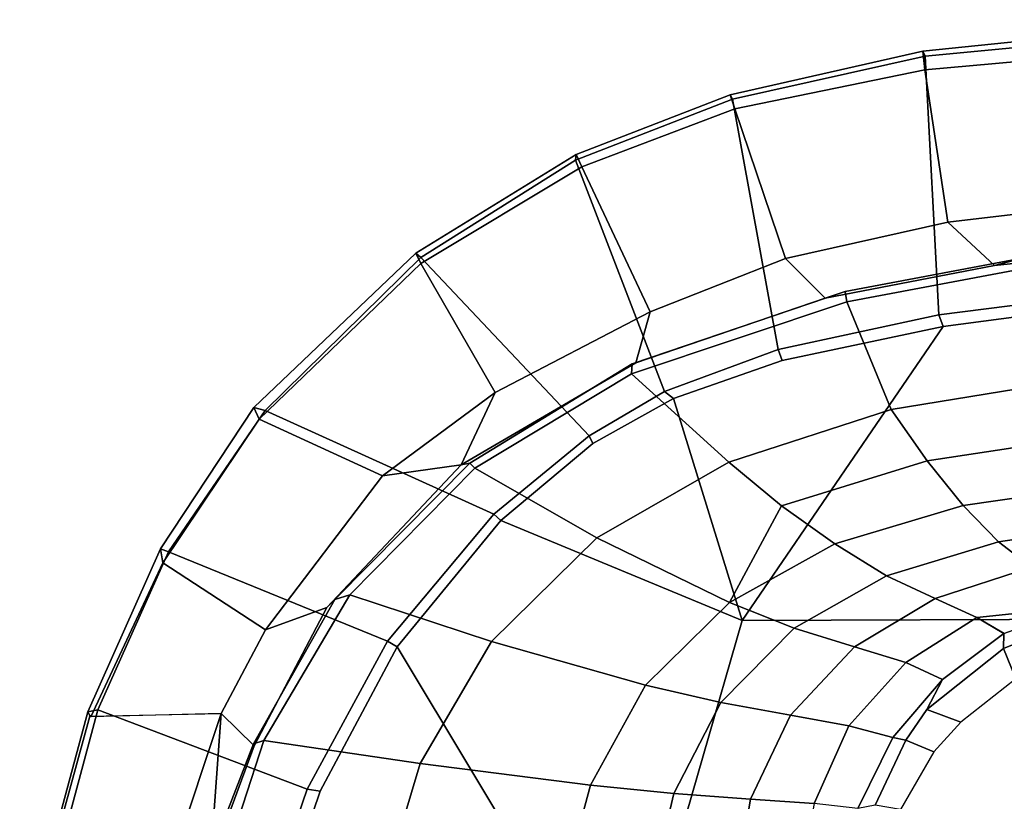
# Model space of a CAD drawing. Units: inches. Extents: x -2 to 144, y -6 to 122.
# Drawn here: x 18 to 23, y 29 to 33 of the extents above; entities that cross this region are included whole.
import ezdxf

# ---------------------------------------------------------------- set-up
doc = ezdxf.new("R2010")
doc.units = ezdxf.units.IN
doc.header["$MEASUREMENT"] = 0
doc.layers.add('SEAT-FABRIC', color=5, linetype='Continuous')
doc.layers.add('SEAT-FRAME', color=5, linetype='Continuous')

# ---------------------------------------------------------------- blocks, each defined once
blk = doc.blocks.new('1sayl_suspmidbck_arms_1t')
at = {"layer": 'SEAT-FABRIC'}
for points in [[(7.3099, 8.9086, 17.1801), (6.0018, 9.2673, 17.4877), (6.0264, 9.2716, 17.6075), (7.3323, 8.9186, 17.2857)], [(7.3431, 8.8673, 17.3785), (7.3323, 8.9186, 17.2857), (6.0264, 9.2716, 17.6075), (6.0305, 9.2183, 17.683)], [(7.3099, 8.9086, 17.1801), (7.3228, 8.2287, 16.4861), (5.8771, 8.7106, 16.6897), (6.0018, 9.2673, 17.4877)], [(6.1342, 8.0568, 18.4975), (6.9329, 7.7845, 18.3967), (7.3431, 8.8673, 17.3785), (6.0305, 9.2183, 17.683)], [(7.3068, 8.903, 17.1767), (7.3323, 8.9186, 17.2857), (8.1747, 8.544, 17.0557), (8.1034, 8.5317, 16.9484)], [(7.3431, 8.8673, 17.3785), (8.1595, 8.5022, 17.1547), (8.1747, 8.544, 17.0557), (7.3323, 8.9186, 17.2857)], [(7.6985, 7.3697, 18.2844), (8.1595, 8.5022, 17.1547), (7.3431, 8.8673, 17.3785), (6.9329, 7.7845, 18.3967)], [(7.3068, 8.903, 17.1767), (8.1034, 8.5317, 16.9484), (7.7567, 8.0003, 16.4122), (7.3228, 8.2287, 16.4861)], [(5.8213, 8.4757, 16.6063), (5.8771, 8.7106, 16.6897), (7.3228, 8.2287, 16.4861), (6.5401, 8.2865, 16.5213)], [(8.845, 8.0328, 16.7119), (8.553, 7.3948, 16.2584), (7.7567, 8.0003, 16.4122), (8.1034, 8.5317, 16.9484)], [(8.845, 8.0328, 16.7119), (8.1034, 8.5317, 16.9484), (8.1747, 8.544, 17.0557), (8.9059, 8.0607, 16.8312)], [(8.8897, 8.0014, 16.9292), (8.9059, 8.0607, 16.8312), (8.1747, 8.544, 17.0557), (8.1595, 8.5022, 17.1547)], [(7.6985, 7.3697, 18.2844), (8.354, 6.8193, 18.1694), (8.8897, 8.0014, 16.9292), (8.1595, 8.5022, 17.1547)], [(7.1557, 8.0585, 16.4401), (6.5401, 8.2865, 16.5213), (7.3228, 8.2287, 16.4861)], [(7.8714, 7.6829, 16.328), (7.1557, 8.0585, 16.4401), (7.3228, 8.2287, 16.4861), (7.7567, 8.0003, 16.4122)], [(6.9215, 7.7167, 18.4134), (6.9329, 7.7845, 18.3967), (6.1342, 8.0568, 18.4975), (6.1179, 7.9891, 18.513)], [(8.845, 8.0328, 16.7119), (8.9059, 8.0607, 16.8312), (9.703, 7.2223, 16.5702), (9.6497, 7.1961, 16.4358)], [(8.8897, 8.0014, 16.9292), (9.6816, 7.1973, 16.6699), (9.703, 7.2223, 16.5702), (8.9059, 8.0607, 16.8312)], [(7.8714, 7.6829, 16.328), (7.7567, 8.0003, 16.4122), (8.553, 7.3948, 16.2584), (8.6102, 6.9878, 16.1889)], [(8.7599, 6.3268, 18.0859), (9.6816, 7.1973, 16.6699), (8.8897, 8.0014, 16.9292), (8.354, 6.8193, 18.1694)], [(8.845, 8.0328, 16.7119), (9.6497, 7.1961, 16.4358), (8.9833, 6.8117, 16.1573), (8.553, 7.3948, 16.2584)], [(6.1179, 7.9891, 18.513), (5.705, 6.1403, 18.2422), (7.669, 7.3192, 18.3064), (6.9215, 7.7167, 18.4134)], [(6.9215, 7.7167, 18.4134), (7.669, 7.3192, 18.3064), (7.6985, 7.3697, 18.2844), (6.9329, 7.7845, 18.3967)], [(8.9833, 6.8117, 16.1573), (8.6102, 6.9878, 16.1889), (8.553, 7.3948, 16.2584)], [(8.3212, 6.7828, 18.194), (8.354, 6.8193, 18.1694), (7.6985, 7.3697, 18.2844), (7.669, 7.3192, 18.3064)], [(8.3212, 6.7828, 18.194), (7.669, 7.3192, 18.3064), (5.705, 6.1403, 18.2422), (7.8045, 5.5347, 18.1049)], [(8.7599, 6.3268, 18.0859), (8.9879, 5.9357, 18.0315), (10.1847, 6.3965, 16.5157), (9.6816, 7.1973, 16.6699)], [(9.6497, 7.1961, 16.4358), (10.1505, 6.3637, 16.2807), (9.3997, 6.0112, 16.0595), (8.9833, 6.8117, 16.1573)], [(9.6497, 7.1961, 16.4358), (9.703, 7.2223, 16.5702), (10.2133, 6.3931, 16.4006), (10.1505, 6.3637, 16.2807)], [(9.6816, 7.1973, 16.6699), (10.1847, 6.3965, 16.5157), (10.2133, 6.3931, 16.4006), (9.703, 7.2223, 16.5702)], [(9.1364, 6.0849, 16.0668), (8.6102, 6.9878, 16.1889), (8.9833, 6.8117, 16.1573), (9.3997, 6.0112, 16.0595)], [(8.7204, 6.3067, 18.1128), (8.3212, 6.7828, 18.194), (7.8045, 5.5347, 18.1049), (8.9529, 5.8907, 18.0556)], [(8.3212, 6.7828, 18.194), (8.7204, 6.3067, 18.1128), (8.7599, 6.3268, 18.0859), (8.354, 6.8193, 18.1694)], [(9.2064, 5.3484, 17.9669), (10.5004, 5.5844, 16.4206), (10.1847, 6.3965, 16.5157), (8.9879, 5.9357, 18.0315)], [(10.1505, 6.3637, 16.2807), (10.2133, 6.3931, 16.4006), (10.522, 5.5963, 16.2909), (10.4494, 5.5721, 16.1728)], [(10.1847, 6.3965, 16.5157), (10.5004, 5.5844, 16.4206), (10.522, 5.5963, 16.2909), (10.2133, 6.3931, 16.4006)], [(8.7204, 6.3067, 18.1128), (8.9529, 5.8907, 18.0556), (8.9879, 5.9357, 18.0315), (8.7599, 6.3268, 18.0859)], [(10.1505, 6.3637, 16.2807), (10.4494, 5.5721, 16.1728), (9.6766, 5.3111, 15.9963), (9.3997, 6.0112, 16.0595)], [(5.714, 4.1024, 17.9768), (7.8108, 3.692, 17.9577), (7.8045, 5.5347, 18.1049), (5.705, 6.1403, 18.2422)], [(9.1364, 6.0849, 16.0668), (9.3997, 6.0112, 16.0595), (9.6766, 5.3111, 15.9963), (9.4713, 5.1056, 15.9931)], [(9.149, 5.3286, 17.9947), (9.2064, 5.3484, 17.9669), (8.9879, 5.9357, 18.0315), (8.9529, 5.8907, 18.0556)], [(9.149, 5.3286, 17.9947), (8.9529, 5.8907, 18.0556), (7.8045, 5.5347, 18.1049), (9.3251, 4.4955, 17.9264)], [(9.2064, 5.3484, 17.9669), (9.3846, 4.5185, 17.8979), (10.7222, 4.5887, 16.3563), (10.5004, 5.5844, 16.4206)], [(10.4494, 5.5721, 16.1728), (10.6525, 4.5893, 16.1042), (9.8634, 4.4705, 15.9686), (9.6766, 5.3111, 15.9963)], [(10.4494, 5.5721, 16.1728), (10.522, 5.5963, 16.2909), (10.749, 4.6002, 16.1977), (10.6525, 4.5893, 16.1042)], [(10.5004, 5.5844, 16.4206), (10.7222, 4.5887, 16.3563), (10.749, 4.6002, 16.1977), (10.522, 5.5963, 16.2909)], [(9.522, 2.9945, 17.8532), (9.3251, 4.4955, 17.9264), (7.8045, 5.5347, 18.1049), (7.8108, 3.692, 17.9577)], [(9.149, 5.3286, 17.9947), (9.3251, 4.4955, 17.9264), (9.3846, 4.5185, 17.8979), (9.2064, 5.3484, 17.9669)], [(9.6393, 4.2295, 15.9564), (9.4713, 5.1056, 15.9931), (9.6766, 5.3111, 15.9963), (9.8634, 4.4705, 15.9686)], [(9.575, 3.0215, 17.827), (10.872, 3.0133, 16.3146), (10.7222, 4.5887, 16.3563), (9.3846, 4.5185, 17.8979)], [(10.6525, 4.5893, 16.1042), (10.7938, 3.0122, 16.059), (10.026, 3.0968, 15.924), (9.8634, 4.4705, 15.9686)], [(10.6525, 4.5893, 16.1042), (10.749, 4.6002, 16.1977), (10.9109, 3.0175, 16.1608), (10.7938, 3.0122, 16.059)], [(10.7222, 4.5887, 16.3563), (10.872, 3.0133, 16.3146), (10.9109, 3.0175, 16.1608), (10.749, 4.6002, 16.1977)], [(9.522, 2.9945, 17.8532), (9.575, 3.0215, 17.827), (9.3846, 4.5185, 17.8979), (9.3251, 4.4955, 17.9264)], [(9.6393, 4.2295, 15.9564), (9.8634, 4.4705, 15.9686), (10.026, 3.0968, 15.924), (9.8488, 2.2517, 15.9118)]]:
    blk.add_3dface(points, dxfattribs=at)
at = {"layer": 'SEAT-FRAME'}
for points in [[(6.5349, 8.3067, 16.4083), (7.166, 8.0615, 16.322), (7.1839, 8.0093, 16.2545), (6.5157, 8.2263, 16.3176)], [(7.1557, 8.0585, 16.4401), (7.166, 8.0615, 16.322), (6.5349, 8.3067, 16.4083), (6.5401, 8.2865, 16.5213)], [(6.4823, 7.3741, 15.8451), (6.5157, 8.2263, 16.3176), (7.1839, 8.0093, 16.2545), (7.0652, 7.2004, 15.7691)], [(7.1557, 8.0585, 16.4401), (7.8714, 7.6829, 16.328), (7.9135, 7.6418, 16.2044), (7.166, 8.0615, 16.322)], [(7.9135, 7.6418, 16.2044), (7.9372, 7.5646, 16.1317), (7.1839, 8.0093, 16.2545), (7.166, 8.0615, 16.322)], [(7.6951, 6.8307, 15.6975), (7.0652, 7.2004, 15.7691), (7.1839, 8.0093, 16.2545), (7.9372, 7.5646, 16.1317)], [(8.6102, 6.9878, 16.1889), (8.6178, 6.944, 16.0714), (7.9135, 7.6418, 16.2044), (7.8714, 7.6829, 16.328)], [(7.9135, 7.6418, 16.2044), (8.6178, 6.944, 16.0714), (8.592, 6.9177, 16.0047), (7.9372, 7.5646, 16.1317)], [(7.6951, 6.8307, 15.6975), (7.9372, 7.5646, 16.1317), (8.592, 6.9177, 16.0047), (8.2324, 6.2864, 15.6239)], [(6.4823, 7.3741, 15.8451), (7.0652, 7.2004, 15.7691), (6.9537, 6.3191, 15.3021), (6.4483, 6.455, 15.3302)], [(7.0652, 7.2004, 15.7691), (7.6951, 6.8307, 15.6975), (7.47, 6.0347, 15.2464), (6.9537, 6.3191, 15.3021)], [(8.6178, 6.944, 16.0714), (8.6102, 6.9878, 16.1889), (9.1364, 6.0849, 16.0668), (9.1319, 6.1042, 15.9562)], [(8.6178, 6.944, 16.0714), (9.1319, 6.1042, 15.9562), (9.0802, 6.1078, 15.8912), (8.592, 6.9177, 16.0047)], [(8.6232, 5.6042, 15.5588), (8.2324, 6.2864, 15.6239), (8.592, 6.9177, 16.0047), (9.0802, 6.1078, 15.8912)], [(8.2324, 6.2864, 15.6239), (7.8977, 5.6009, 15.1881), (7.47, 6.0347, 15.2464), (7.6951, 6.8307, 15.6975)], [(6.4372, 5.999, 15.0595), (6.4483, 6.455, 15.3302), (6.9537, 6.3191, 15.3021), (6.9108, 5.8874, 15.0414)], [(6.9108, 5.8874, 15.0414), (6.9537, 6.3191, 15.3021), (7.47, 6.0347, 15.2464), (7.3807, 5.6448, 14.9844)], [(8.2324, 6.2864, 15.6239), (8.6232, 5.6042, 15.5588), (8.3976, 5.3318, 15.3621), (7.8977, 5.6009, 15.1881)], [(8.6232, 5.6042, 15.5588), (9.0802, 6.1078, 15.8912), (9.4528, 4.9929, 15.8081), (8.8948, 4.7639, 15.5177)], [(9.5048, 5.0023, 15.8758), (9.4528, 4.9929, 15.8081), (9.0802, 6.1078, 15.8912), (9.1319, 6.1042, 15.9562)], [(9.5048, 5.0023, 15.8758), (9.1319, 6.1042, 15.9562), (9.1364, 6.0849, 16.0668), (9.4713, 5.1056, 15.9931)], [(7.7655, 5.2651, 14.9242), (7.3807, 5.6448, 14.9844), (7.47, 6.0347, 15.2464), (7.8977, 5.6009, 15.1881)], [(6.4372, 5.999, 15.0595), (6.9108, 5.8874, 15.0414), (6.8814, 5.4914, 14.7139), (6.4281, 5.5677, 14.7492)], [(6.9108, 5.8874, 15.0414), (7.3807, 5.6448, 14.9844), (7.3156, 5.2854, 14.6595), (6.8814, 5.4914, 14.7139)], [(7.7655, 5.2651, 14.9242), (7.6687, 4.9538, 14.6021), (7.3156, 5.2854, 14.6595), (7.3807, 5.6448, 14.9844)], [(8.6232, 5.6042, 15.5588), (8.8948, 4.7639, 15.5177), (8.6296, 4.5787, 15.3285), (8.3976, 5.3318, 15.3621)], [(6.4225, 5.2447, 14.3286), (6.4281, 5.5677, 14.7492), (6.8814, 5.4914, 14.7139), (6.8577, 5.1628, 14.3142)], [(7.7655, 5.2651, 14.9242), (7.8977, 5.6009, 15.1881), (8.2001, 5.0562, 15.1351), (8.036, 4.7877, 14.8678)], [(8.2001, 5.0562, 15.1351), (7.8977, 5.6009, 15.1881), (8.3976, 5.3318, 15.3621), (8.2001, 5.0562, 15.1351)], [(6.8577, 5.1628, 14.3142), (6.8814, 5.4914, 14.7139), (7.3156, 5.2854, 14.6595), (7.2607, 4.9834, 14.2725)], [(8.2001, 5.0562, 15.1351), (8.3976, 5.3318, 15.3621), (8.6296, 4.5787, 15.3285), (8.3997, 4.3917, 15.0984)], [(7.5868, 4.6886, 14.2287), (7.2607, 4.9834, 14.2725), (7.3156, 5.2854, 14.6595), (7.6687, 4.9538, 14.6021)], [(7.7655, 5.2651, 14.9242), (8.036, 4.7877, 14.8678), (7.9184, 4.5374, 14.5473), (7.6687, 4.9538, 14.6021)], [(6.8577, 5.1628, 14.3142), (7.2607, 4.9834, 14.2725), (7.2, 4.7553, 13.8932), (6.833, 4.9362, 13.8932)], [(9.5048, 5.0023, 15.8758), (9.4713, 5.1056, 15.9931), (9.6393, 4.2295, 15.9564), (9.6794, 4.0784, 15.8426)], [(8.2001, 5.0562, 15.1351), (8.3997, 4.3917, 15.0984), (8.2119, 4.2094, 14.8245), (8.036, 4.7877, 14.8678)], [(9.0424, 3.866, 15.5034), (8.8948, 4.7639, 15.5177), (9.4528, 4.9929, 15.8081), (9.6318, 4.04, 15.7725)], [(9.5048, 5.0023, 15.8758), (9.6794, 4.0784, 15.8426), (9.6318, 4.04, 15.7725), (9.4528, 4.9929, 15.8081)], [(7.5868, 4.6886, 14.2287), (7.5002, 4.4979, 13.8932), (7.2, 4.7553, 13.8932), (7.2607, 4.9834, 14.2725)], [(7.5868, 4.6886, 14.2287), (7.6687, 4.9538, 14.6021), (7.9184, 4.5374, 14.5473), (7.8204, 4.3213, 14.1868)], [(7.2, 4.7553, 13.8932), (7.1853, 4.6887, 13.7082), (6.8504, 4.8462, 13.7073), (6.833, 4.9362, 13.8932)], [(7.1853, 4.6887, 13.7082), (7.125, 4.5428, 13.5695), (6.8265, 4.716, 13.5674), (6.8504, 4.8462, 13.7073)], [(7.9184, 4.5374, 14.5473), (8.036, 4.7877, 14.8678), (8.2119, 4.2094, 14.8245), (8.0804, 4.039, 14.503)], [(7.2, 4.7553, 13.8932), (7.5002, 4.4979, 13.8932), (7.3435, 4.5803, 13.7085), (7.1853, 4.6887, 13.7082)], [(9.0424, 3.866, 15.5034), (8.7519, 3.7708, 15.3168), (8.6296, 4.5787, 15.3285), (8.8948, 4.7639, 15.5177)], [(7.1853, 4.6887, 13.7082), (7.3435, 4.5803, 13.7085), (7.2794, 4.4035, 13.5704), (7.125, 4.5428, 13.5695)], [(7.5868, 4.6886, 14.2287), (7.8204, 4.3213, 14.1868), (7.7373, 4.1809, 13.8932), (7.5002, 4.4979, 13.8932)], [(7.6591, 4.1828, 13.7073), (7.5022, 4.1196, 13.5705), (7.2794, 4.4035, 13.5704), (7.3435, 4.5803, 13.7085)], [(7.3435, 4.5803, 13.7085), (7.5002, 4.4979, 13.8932), (7.7373, 4.1809, 13.8932), (7.6591, 4.1828, 13.7073)], [(7.8204, 4.3213, 14.1868), (7.9184, 4.5374, 14.5473), (8.0804, 4.039, 14.503), (7.875, 3.7946, 13.8932)], [(8.5031, 3.6747, 15.0804), (8.3997, 4.3917, 15.0984), (8.6296, 4.5787, 15.3285), (8.7519, 3.7708, 15.3168)], [(8.5031, 3.6747, 15.0804), (8.3049, 3.5811, 14.797), (8.2119, 4.2094, 14.8245), (8.3997, 4.3917, 15.0984)], [(7.7375, 4.1805, 13.8932), (7.8204, 4.3213, 14.1868), (7.875, 3.7946, 13.8932)], [(9.8548, 2.2079, 15.8065), (9.6794, 4.0784, 15.8426), (9.6393, 4.2295, 15.9564), (9.8488, 2.2517, 15.9118)], [(7.6591, 4.1828, 13.7073), (7.8478, 3.7147, 13.7027), (7.7323, 3.6152, 13.5674), (7.5022, 4.1196, 13.5705)], [(7.6591, 4.1828, 13.7073), (7.7373, 4.1809, 13.8932), (7.875, 3.7946, 13.8932), (7.8478, 3.7147, 13.7027)], [(8.17, 3.4938, 14.4716), (8.0804, 4.039, 14.503), (8.2119, 4.2094, 14.8245), (8.3049, 3.5811, 14.797)]]:
    blk.add_3dface(points, dxfattribs=at)

msp = doc.modelspace()

# ---------------------------------------------------------------- block references
at = {"rotation": 90}
msp.add_blockref('1sayl_suspmidbck_arms_1t', (26.7811, 22.3703), dxfattribs=at)

doc.saveas('drawing.dxf')
